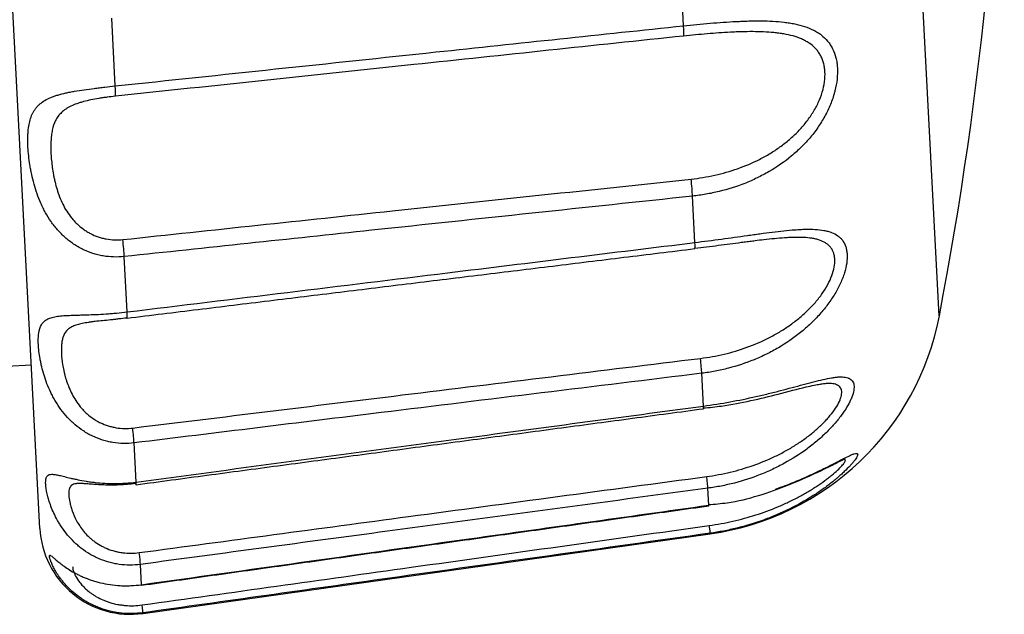
# Model space of a CAD drawing. Units: millimetres. Extents: x 1119 to 3417, y 422 to 3303.
# Drawn here: x 3123 to 3134, y 2298 to 2305 of the extents above; entities that cross this region are included whole.
import ezdxf

# ---------------------------------------------------------------- set-up
doc = ezdxf.new("R2010")
doc.units = ezdxf.units.MM

msp = doc.modelspace()

# ---------------------------------------------------------------- linework, layer by layer
for p, q in [((3123.226, 2298.957), (3122.032, 2321.743)), ((3133.151, 2301.304), (3132.148, 2320.446)), ((3130.329, 2304.507), (3130.296, 2305.133)), ((3124.058, 2303.842), (3124.019, 2304.591)), ((3130.454, 2302.114), (3130.427, 2302.625)), ((3124.189, 2301.347), (3124.157, 2301.958)), ((3124.187, 2301.28), (3124.188, 2301.279)), ((3122.862, 2300.749), (3123.131, 2300.763)), ((3130.549, 2300.308), (3130.53, 2300.67)), ((3124.288, 2299.469), (3124.265, 2299.901)), ((3130.606, 2299.214), (3130.596, 2299.401)), ((3130.606, 2299.207), (3130.606, 2299.214)), ((3124.364, 2298.019), (3130.623, 2298.899)), ((3130.622, 2298.904), (3130.623, 2298.899)), ((3124.347, 2298.336), (3124.335, 2298.56)), ((3124.347, 2298.33), (3124.347, 2298.336)), ((3124.363, 2298.026), (3124.364, 2298.019))]:
    msp.add_line(p, q)
for centre, radius, start, end in [((3093.868, 2308.843), 40, 349.1367, 0), ((3130.205, 2301.869), 3, 278, 349.1367), ((3124.224, 2299.009), 1, 183, 278)]:
    msp.add_arc(centre, radius, start, end)
for centre, major_axis, ratio, start_param, end_param in [((3130.3, 2304.637), (0.026, -0.249), 0.069727, 0.187974, 1.014416), ((3124.03, 2303.973), (-0.026, 0.249), 0.069679, 3.327512, 4.151685), ((3130.397, 2302.795), (-0.026, 0.249), 0.069187, 3.956055, 4.782497), ((3124.126, 2302.127), (0.026, -0.249), 0.069184, 0.818788, 1.642961), ((3130.423, 2302.294), (0.03, -0.248), 0.053648, 6.282439, 7.035794), ((3124.158, 2301.528), (-0.03, 0.248), 0.053599, 3.141127, 3.889878), ((3130.497, 2300.88), (-0.03, 0.248), 0.052944, 3.694267, 4.52071), ((3130.515, 2300.526), (0.033, -0.248), 0.033913, 0.000216, 0.491299), ((3124.232, 2300.111), (0.03, -0.248), 0.052955, 0.557, 1.381173), ((3124.254, 2299.687), (-0.033, 0.248), 0.033867, 2.804396, 3.142098), ((3124.254, 2299.687), (-0.033, 0.248), 0.033867, 3.142041, 3.628569), ((3130.562, 2299.638), (-0.033, 0.248), 0.033093, 3.432975, 4.259418), ((3130.588, 2299.151), (-0.035, 0.248), 0.010987, 3.172042, 3.998485), ((3124.301, 2298.797), (0.033, -0.248), 0.033116, 0.295707, 1.11988), ((3124.328, 2298.274), (0.035, -0.248), 0.01102, 0.034773, 0.858946)]:
    msp.add_ellipse(centre, major_axis=major_axis, ratio=ratio, start_param=start_param, end_param=end_param)
for points, knots in [([(3130.329, 2304.507), (3130.428, 2304.517), (3130.526, 2304.527), (3130.72, 2304.543), (3130.815, 2304.549), (3130.933, 2304.555), (3130.956, 2304.556), (3131.003, 2304.558), (3131.026, 2304.559), (3131.095, 2304.561), (3131.14, 2304.561), (3131.273, 2304.56), (3131.357, 2304.556), (3131.458, 2304.544), (3131.478, 2304.541), (3131.518, 2304.535), (3131.537, 2304.531), (3131.594, 2304.52), (3131.63, 2304.51), (3131.698, 2304.488), (3131.731, 2304.474), (3131.777, 2304.451), (3131.792, 2304.443), (3131.821, 2304.425), (3131.835, 2304.415), (3131.874, 2304.385), (3131.898, 2304.362), (3131.929, 2304.324), (3131.939, 2304.311), (3131.953, 2304.29), (3131.957, 2304.282), (3131.966, 2304.268), (3131.97, 2304.26), (3131.989, 2304.222), (3132.001, 2304.189), (3132.014, 2304.136), (3132.018, 2304.118), (3132.023, 2304.08), (3132.025, 2304.061), (3132.028, 2304.001), (3132.027, 2303.96), (3132.018, 2303.875), (3132.01, 2303.832), (3131.996, 2303.777), (3131.993, 2303.765), (3131.987, 2303.743), (3131.976, 2303.71), (3131.965, 2303.677), (3131.939, 2303.611), (3131.919, 2303.567), (3131.884, 2303.503), (3131.872, 2303.481), (3131.847, 2303.439), (3131.833, 2303.418), (3131.792, 2303.356), (3131.762, 2303.317), (3131.714, 2303.259), (3131.698, 2303.24), (3131.664, 2303.203), (3131.646, 2303.185), (3131.593, 2303.132), (3131.556, 2303.099), (3131.441, 2303.004), (3131.36, 2302.947), (3131.251, 2302.884), (3131.229, 2302.872), (3131.185, 2302.849), (3131.119, 2302.815), (3131.051, 2302.785), (3130.913, 2302.73), (3130.819, 2302.701), (3130.674, 2302.665), (3130.625, 2302.655), (3130.527, 2302.638), (3130.477, 2302.631), (3130.427, 2302.625)], [0, 0, 0, 0, 0.0625, 0.0625, 0.125, 0.125, 0.140625, 0.140625, 0.15625, 0.15625, 0.1875, 0.1875, 0.25, 0.25, 0.265625, 0.265625, 0.28125, 0.28125, 0.3125, 0.3125, 0.34375, 0.34375, 0.359375, 0.359375, 0.375, 0.375, 0.40625, 0.40625, 0.421875, 0.421875, 0.429688, 0.429688, 0.4375, 0.4375, 0.46875, 0.46875, 0.484375, 0.484375, 0.5, 0.5, 0.53125, 0.53125, 0.5625, 0.5625, 0.570313, 0.570313, 0.578125, 0.59375, 0.59375, 0.625, 0.625, 0.640625, 0.640625, 0.65625, 0.65625, 0.6875, 0.6875, 0.703125, 0.703125, 0.71875, 0.71875, 0.75, 0.75, 0.8125, 0.8125, 0.828125, 0.828125, 0.84375, 0.875, 0.875, 0.9375, 0.9375, 0.96875, 0.96875, 1, 1, 1, 1]), ([(3124.058, 2303.842), (3125.238, 2303.967), (3126.417, 2304.092), (3128.507, 2304.314), (3129.418, 2304.41), (3130.329, 2304.507)], [0, 0, 0, 0, 0.564302, 0.564302, 1, 1, 1, 1]), ([(3130.329, 2304.393), (3129.337, 2304.288), (3128.345, 2304.183), (3126.255, 2303.961), (3125.157, 2303.845), (3124.059, 2303.729)], [0, 0, 0, 0, 0.474626, 0.474626, 1, 1, 1, 1]), ([(3130.412, 2302.814), (3130.456, 2302.819), (3130.499, 2302.825), (3130.587, 2302.839), (3130.63, 2302.847), (3130.759, 2302.876), (3130.843, 2302.9), (3131.008, 2302.958), (3131.088, 2302.992), (3131.187, 2303.042), (3131.206, 2303.053), (3131.245, 2303.074), (3131.264, 2303.085), (3131.32, 2303.119), (3131.357, 2303.143), (3131.428, 2303.195), (3131.463, 2303.222), (3131.513, 2303.265), (3131.53, 2303.279), (3131.562, 2303.31), (3131.578, 2303.325), (3131.624, 2303.373), (3131.653, 2303.406), (3131.693, 2303.457), (3131.706, 2303.475), (3131.731, 2303.51), (3131.743, 2303.528), (3131.778, 2303.584), (3131.798, 2303.621), (3131.833, 2303.697), (3131.848, 2303.735), (3131.871, 2303.813), (3131.879, 2303.851), (3131.889, 2303.925), (3131.891, 2303.962), (3131.889, 2304.006), (3131.888, 2304.015), (3131.886, 2304.032), (3131.883, 2304.057), (3131.874, 2304.097), (3131.864, 2304.128), (3131.852, 2304.157), (3131.845, 2304.171), (3131.83, 2304.198), (3131.821, 2304.211), (3131.803, 2304.235), (3131.793, 2304.247), (3131.762, 2304.279), (3131.739, 2304.299), (3131.701, 2304.324), (3131.687, 2304.332), (3131.659, 2304.347), (3131.645, 2304.354), (3131.6, 2304.374), (3131.569, 2304.385), (3131.504, 2304.403), (3131.47, 2304.41), (3131.417, 2304.42), (3131.399, 2304.422), (3131.362, 2304.427), (3131.344, 2304.429), (3131.25, 2304.439), (3131.173, 2304.441), (3131.052, 2304.442), (3131.012, 2304.441), (3130.949, 2304.439), (3130.929, 2304.439), (3130.887, 2304.437), (3130.866, 2304.436), (3130.761, 2304.431), (3130.676, 2304.425), (3130.504, 2304.41), (3130.417, 2304.402), (3130.329, 2304.393)], [0, 0, 0, 0, 0.03125, 0.03125, 0.0625, 0.0625, 0.125, 0.125, 0.1875, 0.1875, 0.203125, 0.203125, 0.21875, 0.21875, 0.25, 0.25, 0.28125, 0.28125, 0.296875, 0.296875, 0.3125, 0.3125, 0.34375, 0.34375, 0.359375, 0.359375, 0.375, 0.375, 0.40625, 0.40625, 0.4375, 0.4375, 0.46875, 0.46875, 0.5, 0.5, 0.507812, 0.507812, 0.515625, 0.53125, 0.546875, 0.546875, 0.5625, 0.5625, 0.578125, 0.578125, 0.59375, 0.59375, 0.625, 0.625, 0.640625, 0.640625, 0.65625, 0.65625, 0.6875, 0.6875, 0.71875, 0.71875, 0.734375, 0.734375, 0.75, 0.75, 0.8125, 0.8125, 0.84375, 0.84375, 0.859375, 0.859375, 0.875, 0.875, 0.9375, 0.9375, 1, 1, 1, 1]), ([(3124.157, 2301.958), (3124.118, 2301.954), (3124.079, 2301.953), (3124.001, 2301.955), (3123.962, 2301.959), (3123.904, 2301.969), (3123.885, 2301.974), (3123.847, 2301.983), (3123.828, 2301.988), (3123.772, 2302.007), (3123.736, 2302.021), (3123.683, 2302.047), (3123.665, 2302.056), (3123.631, 2302.076), (3123.615, 2302.086), (3123.566, 2302.119), (3123.535, 2302.143), (3123.491, 2302.182), (3123.477, 2302.195), (3123.449, 2302.223), (3123.408, 2302.266), (3123.372, 2302.312), (3123.328, 2302.376), (3123.308, 2302.409), (3123.279, 2302.46), (3123.27, 2302.477), (3123.253, 2302.512), (3123.245, 2302.53), (3123.206, 2302.617), (3123.181, 2302.688), (3123.152, 2302.795), (3123.143, 2302.83), (3123.132, 2302.884), (3123.128, 2302.901), (3123.122, 2302.936), (3123.119, 2302.953), (3123.105, 2303.039), (3123.098, 2303.104), (3123.094, 2303.181), (3123.094, 2303.197), (3123.093, 2303.227), (3123.093, 2303.241), (3123.093, 2303.271), (3123.093, 2303.285), (3123.095, 2303.313), (3123.095, 2303.326), (3123.101, 2303.393), (3123.11, 2303.44), (3123.13, 2303.505), (3123.138, 2303.525), (3123.153, 2303.553), (3123.158, 2303.562), (3123.17, 2303.58), (3123.182, 2303.597), (3123.195, 2303.613), (3123.21, 2303.629), (3123.218, 2303.636), (3123.243, 2303.657), (3123.261, 2303.67), (3123.301, 2303.694), (3123.323, 2303.705), (3123.359, 2303.72), (3123.371, 2303.724), (3123.397, 2303.734), (3123.41, 2303.738), (3123.452, 2303.75), (3123.481, 2303.758), (3123.527, 2303.768), (3123.543, 2303.772), (3123.576, 2303.778), (3123.592, 2303.781), (3123.644, 2303.79), (3123.679, 2303.796), (3123.751, 2303.806), (3123.788, 2303.811), (3123.845, 2303.818), (3123.864, 2303.821), (3123.903, 2303.825), (3123.922, 2303.827), (3123.98, 2303.834), (3124.019, 2303.838), (3124.058, 2303.842)], [0, 0, 0, 0, 0.03125, 0.03125, 0.0625, 0.0625, 0.078125, 0.078125, 0.09375, 0.09375, 0.125, 0.125, 0.140625, 0.140625, 0.15625, 0.15625, 0.1875, 0.1875, 0.203125, 0.203125, 0.21875, 0.25, 0.25, 0.28125, 0.28125, 0.296875, 0.296875, 0.3125, 0.3125, 0.375, 0.375, 0.40625, 0.40625, 0.421875, 0.421875, 0.4375, 0.4375, 0.5, 0.5, 0.515625, 0.515625, 0.53125, 0.53125, 0.546875, 0.546875, 0.5625, 0.5625, 0.625, 0.625, 0.65625, 0.65625, 0.671875, 0.671875, 0.6875, 0.703125, 0.703125, 0.71875, 0.71875, 0.75, 0.75, 0.78125, 0.78125, 0.796875, 0.796875, 0.8125, 0.8125, 0.84375, 0.84375, 0.859375, 0.859375, 0.875, 0.875, 0.90625, 0.90625, 0.9375, 0.9375, 0.953125, 0.953125, 0.96875, 0.96875, 1, 1, 1, 1]), ([(3124.059, 2303.729), (3124.028, 2303.726), (3123.998, 2303.722), (3123.952, 2303.716), (3123.937, 2303.714), (3123.907, 2303.709), (3123.892, 2303.707), (3123.847, 2303.7), (3123.818, 2303.694), (3123.762, 2303.683), (3123.735, 2303.676), (3123.696, 2303.666), (3123.683, 2303.662), (3123.658, 2303.654), (3123.622, 2303.642), (3123.589, 2303.629), (3123.558, 2303.614), (3123.548, 2303.609), (3123.529, 2303.598), (3123.502, 2303.581), (3123.479, 2303.563), (3123.452, 2303.536), (3123.439, 2303.522), (3123.417, 2303.493), (3123.408, 2303.477), (3123.383, 2303.428), (3123.371, 2303.393), (3123.359, 2303.335), (3123.356, 2303.315), (3123.351, 2303.273), (3123.349, 2303.252), (3123.347, 2303.208), (3123.346, 2303.185), (3123.347, 2303.139), (3123.347, 2303.115), (3123.351, 2303.043), (3123.356, 2302.994), (3123.367, 2302.916), (3123.371, 2302.89), (3123.378, 2302.849), (3123.381, 2302.836), (3123.387, 2302.809), (3123.39, 2302.795), (3123.406, 2302.728), (3123.422, 2302.673), (3123.454, 2302.592), (3123.466, 2302.565), (3123.492, 2302.511), (3123.506, 2302.485), (3123.538, 2302.435), (3123.556, 2302.41), (3123.584, 2302.375), (3123.594, 2302.363), (3123.614, 2302.341), (3123.625, 2302.33), (3123.658, 2302.298), (3123.682, 2302.278), (3123.719, 2302.252), (3123.732, 2302.243), (3123.758, 2302.227), (3123.771, 2302.219), (3123.812, 2302.198), (3123.841, 2302.186), (3123.884, 2302.172), (3123.899, 2302.167), (3123.928, 2302.159), (3123.943, 2302.156), (3123.989, 2302.148), (3124.05, 2302.141), (3124.111, 2302.143), (3124.142, 2302.146)], [0, 0, 0, 0, 0.03125, 0.03125, 0.046875, 0.046875, 0.0625, 0.0625, 0.09375, 0.09375, 0.125, 0.125, 0.140625, 0.140625, 0.15625, 0.1875, 0.1875, 0.203125, 0.203125, 0.21875, 0.25, 0.25, 0.28125, 0.28125, 0.3125, 0.3125, 0.375, 0.375, 0.40625, 0.40625, 0.4375, 0.4375, 0.46875, 0.46875, 0.5, 0.5, 0.5625, 0.5625, 0.59375, 0.59375, 0.609375, 0.609375, 0.625, 0.625, 0.6875, 0.6875, 0.71875, 0.71875, 0.75, 0.75, 0.78125, 0.78125, 0.796875, 0.796875, 0.8125, 0.8125, 0.84375, 0.84375, 0.859375, 0.859375, 0.875, 0.875, 0.90625, 0.90625, 0.921875, 0.921875, 0.9375, 0.9375, 0.96875, 1, 1, 1, 1]), ([(3124.142, 2302.146), (3125.134, 2302.252), (3126.126, 2302.358), (3128.216, 2302.58), (3129.314, 2302.697), (3130.412, 2302.814)], [0, 0, 0, 0, 0.474626, 0.474626, 1, 1, 1, 1]), ([(3130.427, 2302.625), (3129.247, 2302.5), (3128.067, 2302.374), (3125.976, 2302.152), (3125.067, 2302.055), (3124.157, 2301.958)], [0, 0, 0, 0, 0.564754, 0.564754, 1, 1, 1, 1]), ([(3130.454, 2302.114), (3130.553, 2302.126), (3130.651, 2302.139), (3130.844, 2302.165), (3130.939, 2302.178), (3131.056, 2302.194), (3131.08, 2302.198), (3131.126, 2302.204), (3131.149, 2302.207), (3131.218, 2302.217), (3131.263, 2302.223), (3131.394, 2302.239), (3131.478, 2302.249), (3131.578, 2302.256), (3131.598, 2302.257), (3131.637, 2302.259), (3131.656, 2302.26), (3131.712, 2302.261), (3131.747, 2302.261), (3131.815, 2302.257), (3131.847, 2302.253), (3131.893, 2302.245), (3131.908, 2302.241), (3131.936, 2302.234), (3131.949, 2302.229), (3131.988, 2302.215), (3132.011, 2302.202), (3132.042, 2302.18), (3132.051, 2302.172), (3132.064, 2302.159), (3132.069, 2302.154), (3132.077, 2302.145), (3132.081, 2302.14), (3132.099, 2302.115), (3132.111, 2302.092), (3132.123, 2302.054), (3132.126, 2302.041), (3132.131, 2302.013), (3132.133, 2301.998), (3132.136, 2301.953), (3132.134, 2301.92), (3132.124, 2301.852), (3132.116, 2301.816), (3132.101, 2301.769), (3132.098, 2301.76), (3132.092, 2301.741), (3132.081, 2301.713), (3132.069, 2301.684), (3132.043, 2301.626), (3132.022, 2301.588), (3131.988, 2301.529), (3131.975, 2301.51), (3131.95, 2301.471), (3131.936, 2301.452), (3131.894, 2301.396), (3131.864, 2301.359), (3131.816, 2301.305), (3131.8, 2301.287), (3131.766, 2301.252), (3131.748, 2301.234), (3131.695, 2301.184), (3131.658, 2301.151), (3131.543, 2301.059), (3131.461, 2301.002), (3131.353, 2300.939), (3131.331, 2300.927), (3131.287, 2300.903), (3131.221, 2300.869), (3131.153, 2300.839), (3131.015, 2300.783), (3130.921, 2300.751), (3130.776, 2300.714), (3130.727, 2300.703), (3130.629, 2300.684), (3130.579, 2300.676), (3130.53, 2300.67)], [0, 0, 0, 0, 0.0625, 0.0625, 0.125, 0.125, 0.140625, 0.140625, 0.15625, 0.15625, 0.1875, 0.1875, 0.25, 0.25, 0.265625, 0.265625, 0.28125, 0.28125, 0.3125, 0.3125, 0.34375, 0.34375, 0.359375, 0.359375, 0.375, 0.375, 0.40625, 0.40625, 0.421875, 0.421875, 0.429687, 0.429687, 0.4375, 0.4375, 0.46875, 0.46875, 0.484375, 0.484375, 0.5, 0.5, 0.53125, 0.53125, 0.5625, 0.5625, 0.570312, 0.570312, 0.578125, 0.59375, 0.59375, 0.625, 0.625, 0.640625, 0.640625, 0.65625, 0.65625, 0.6875, 0.6875, 0.703125, 0.703125, 0.71875, 0.71875, 0.75, 0.75, 0.8125, 0.8125, 0.828125, 0.828125, 0.84375, 0.875, 0.875, 0.9375, 0.9375, 0.96875, 0.96875, 1, 1, 1, 1]), ([(3130.516, 2300.835), (3130.559, 2300.84), (3130.603, 2300.847), (3130.69, 2300.862), (3130.733, 2300.871), (3130.862, 2300.902), (3130.946, 2300.927), (3131.111, 2300.987), (3131.192, 2301.022), (3131.29, 2301.072), (3131.31, 2301.082), (3131.348, 2301.104), (3131.367, 2301.114), (3131.424, 2301.148), (3131.46, 2301.172), (3131.532, 2301.222), (3131.566, 2301.248), (3131.617, 2301.289), (3131.633, 2301.303), (3131.666, 2301.332), (3131.681, 2301.347), (3131.728, 2301.391), (3131.757, 2301.422), (3131.797, 2301.469), (3131.81, 2301.485), (3131.836, 2301.518), (3131.848, 2301.534), (3131.882, 2301.584), (3131.903, 2301.617), (3131.938, 2301.683), (3131.953, 2301.716), (3131.977, 2301.782), (3131.986, 2301.813), (3131.997, 2301.873), (3131.999, 2301.902), (3131.997, 2301.936), (3131.996, 2301.942), (3131.995, 2301.955), (3131.992, 2301.974), (3131.984, 2302.004), (3131.974, 2302.025), (3131.962, 2302.045), (3131.956, 2302.055), (3131.941, 2302.072), (3131.933, 2302.081), (3131.915, 2302.096), (3131.906, 2302.103), (3131.875, 2302.122), (3131.852, 2302.132), (3131.815, 2302.145), (3131.802, 2302.148), (3131.774, 2302.155), (3131.76, 2302.158), (3131.716, 2302.165), (3131.686, 2302.167), (3131.621, 2302.171), (3131.587, 2302.171), (3131.535, 2302.17), (3131.517, 2302.169), (3131.481, 2302.168), (3131.462, 2302.166), (3131.37, 2302.16), (3131.293, 2302.152), (3131.182, 2302.14), (3131.151, 2302.136), (3131.119, 2302.132)], [0, 0, 0, 0, 0.037353, 0.037353, 0.074706, 0.074706, 0.149413, 0.149413, 0.224119, 0.224119, 0.242795, 0.242795, 0.261472, 0.261472, 0.298825, 0.298825, 0.336178, 0.336178, 0.354855, 0.354855, 0.373532, 0.373532, 0.410885, 0.410885, 0.429561, 0.429561, 0.448238, 0.448238, 0.485591, 0.485591, 0.522944, 0.522944, 0.560297, 0.560297, 0.59765, 0.59765, 0.606989, 0.606989, 0.616327, 0.635004, 0.65368, 0.65368, 0.672357, 0.672357, 0.691033, 0.691033, 0.70971, 0.70971, 0.747063, 0.747063, 0.76574, 0.76574, 0.784416, 0.784416, 0.821769, 0.821769, 0.859122, 0.859122, 0.877799, 0.877799, 0.896476, 0.896476, 0.971182, 0.971182, 1, 1, 1, 1]), ([(3124.189, 2301.347), (3125.368, 2301.491), (3126.546, 2301.635), (3128.634, 2301.891), (3129.544, 2302.002), (3130.454, 2302.114)], [0, 0, 0, 0, 0.564302, 0.564302, 1, 1, 1, 1]), ([(3131.119, 2302.132), (3131.11, 2302.131), (3131.101, 2302.13), (3131.071, 2302.126), (3131.05, 2302.123), (3131.008, 2302.118), (3130.987, 2302.115), (3130.883, 2302.101), (3130.798, 2302.09), (3130.626, 2302.068), (3130.54, 2302.057), (3130.452, 2302.046)], [0, 0, 0, 0, 0.043702, 0.043702, 0.139332, 0.139332, 0.234962, 0.234962, 0.617481, 0.617481, 1, 1, 1, 1]), ([(3124.265, 2299.901), (3124.226, 2299.896), (3124.187, 2299.894), (3124.109, 2299.896), (3124.07, 2299.9), (3124.012, 2299.909), (3123.993, 2299.913), (3123.955, 2299.922), (3123.936, 2299.927), (3123.88, 2299.945), (3123.844, 2299.959), (3123.791, 2299.984), (3123.774, 2299.993), (3123.739, 2300.013), (3123.69, 2300.043), (3123.643, 2300.078), (3123.599, 2300.115), (3123.585, 2300.128), (3123.557, 2300.155), (3123.517, 2300.196), (3123.481, 2300.24), (3123.437, 2300.3), (3123.416, 2300.331), (3123.388, 2300.379), (3123.379, 2300.395), (3123.362, 2300.427), (3123.354, 2300.443), (3123.315, 2300.523), (3123.291, 2300.587), (3123.262, 2300.681), (3123.254, 2300.712), (3123.243, 2300.757), (3123.24, 2300.772), (3123.234, 2300.802), (3123.231, 2300.816), (3123.218, 2300.887), (3123.212, 2300.939), (3123.209, 2300.999), (3123.208, 2301.01), (3123.208, 2301.033), (3123.208, 2301.044), (3123.209, 2301.065), (3123.209, 2301.075), (3123.211, 2301.095), (3123.212, 2301.104), (3123.219, 2301.15), (3123.228, 2301.18), (3123.25, 2301.218), (3123.259, 2301.229), (3123.274, 2301.244), (3123.279, 2301.248), (3123.291, 2301.257), (3123.304, 2301.265), (3123.318, 2301.272), (3123.333, 2301.278), (3123.341, 2301.281), (3123.367, 2301.289), (3123.385, 2301.293), (3123.426, 2301.3), (3123.449, 2301.303), (3123.485, 2301.306), (3123.498, 2301.307), (3123.524, 2301.308), (3123.538, 2301.309), (3123.579, 2301.311), (3123.609, 2301.312), (3123.656, 2301.313), (3123.672, 2301.314), (3123.705, 2301.314), (3123.722, 2301.315), (3123.773, 2301.317), (3123.808, 2301.318), (3123.881, 2301.321), (3123.918, 2301.323), (3123.975, 2301.327), (3123.995, 2301.328), (3124.033, 2301.331), (3124.053, 2301.333), (3124.111, 2301.338), (3124.15, 2301.342), (3124.189, 2301.347)], [0, 0, 0, 0, 0.03125, 0.03125, 0.0625, 0.0625, 0.078125, 0.078125, 0.09375, 0.09375, 0.125, 0.125, 0.140625, 0.140625, 0.15625, 0.1875, 0.1875, 0.203125, 0.203125, 0.21875, 0.25, 0.25, 0.28125, 0.28125, 0.296875, 0.296875, 0.3125, 0.3125, 0.375, 0.375, 0.40625, 0.40625, 0.421875, 0.421875, 0.4375, 0.4375, 0.5, 0.5, 0.515625, 0.515625, 0.53125, 0.53125, 0.546875, 0.546875, 0.5625, 0.5625, 0.625, 0.625, 0.65625, 0.65625, 0.671875, 0.671875, 0.6875, 0.703125, 0.703125, 0.71875, 0.71875, 0.75, 0.75, 0.78125, 0.78125, 0.796875, 0.796875, 0.8125, 0.8125, 0.84375, 0.84375, 0.859375, 0.859375, 0.875, 0.875, 0.90625, 0.90625, 0.9375, 0.9375, 0.953125, 0.953125, 0.96875, 0.96875, 1, 1, 1, 1]), ([(3123.822, 2301.24), (3123.814, 2301.239), (3123.805, 2301.238), (3123.785, 2301.235), (3123.748, 2301.23), (3123.715, 2301.224), (3123.684, 2301.218), (3123.674, 2301.216), (3123.655, 2301.211), (3123.627, 2301.203), (3123.603, 2301.194), (3123.575, 2301.181), (3123.562, 2301.174), (3123.539, 2301.158), (3123.53, 2301.149), (3123.504, 2301.121), (3123.492, 2301.099), (3123.478, 2301.061), (3123.475, 2301.047), (3123.469, 2301.019), (3123.467, 2301.004), (3123.464, 2300.972), (3123.463, 2300.956), (3123.463, 2300.921), (3123.463, 2300.904), (3123.466, 2300.848), (3123.47, 2300.809), (3123.48, 2300.746), (3123.484, 2300.725), (3123.491, 2300.691), (3123.494, 2300.68), (3123.499, 2300.657), (3123.502, 2300.646), (3123.518, 2300.589), (3123.534, 2300.542), (3123.565, 2300.47), (3123.577, 2300.446), (3123.603, 2300.398), (3123.617, 2300.375), (3123.649, 2300.329), (3123.666, 2300.306), (3123.694, 2300.274), (3123.704, 2300.263), (3123.724, 2300.243), (3123.735, 2300.233), (3123.768, 2300.203), (3123.791, 2300.185), (3123.829, 2300.16), (3123.841, 2300.152), (3123.867, 2300.137), (3123.881, 2300.13), (3123.922, 2300.111), (3123.95, 2300.099), (3123.993, 2300.086), (3124.008, 2300.082), (3124.038, 2300.075), (3124.053, 2300.072), (3124.098, 2300.064), (3124.159, 2300.059), (3124.22, 2300.062), (3124.251, 2300.066)], [0, 0, 0, 0, 0.011485, 0.011485, 0.029458, 0.065404, 0.065404, 0.083377, 0.083377, 0.10135, 0.137296, 0.137296, 0.173242, 0.173242, 0.209188, 0.209188, 0.28108, 0.28108, 0.317026, 0.317026, 0.352972, 0.352972, 0.388918, 0.388918, 0.424864, 0.424864, 0.496756, 0.496756, 0.532702, 0.532702, 0.550675, 0.550675, 0.568648, 0.568648, 0.64054, 0.64054, 0.676486, 0.676486, 0.712432, 0.712432, 0.748378, 0.748378, 0.766351, 0.766351, 0.784324, 0.784324, 0.82027, 0.82027, 0.838243, 0.838243, 0.856216, 0.856216, 0.892162, 0.892162, 0.910135, 0.910135, 0.928108, 0.928108, 0.964054, 1, 1, 1, 1]), ([(3124.187, 2301.28), (3124.156, 2301.276), (3124.126, 2301.273), (3124.08, 2301.268), (3124.065, 2301.266), (3124.035, 2301.263), (3124.02, 2301.261), (3123.975, 2301.256), (3123.946, 2301.253), (3123.89, 2301.248), (3123.863, 2301.245), (3123.831, 2301.241), (3123.827, 2301.24), (3123.822, 2301.24)], [0, 0, 0, 0, 0.239206, 0.239206, 0.358809, 0.358809, 0.478412, 0.478412, 0.717617, 0.717617, 0.956823, 0.956823, 1, 1, 1, 1]), ([(3124.251, 2300.066), (3125.242, 2300.187), (3126.233, 2300.309), (3128.321, 2300.565), (3129.418, 2300.7), (3130.516, 2300.835)], [0, 0, 0, 0, 0.474626, 0.474626, 1, 1, 1, 1]), ([(3130.53, 2300.67), (3129.35, 2300.525), (3128.171, 2300.381), (3126.083, 2300.124), (3125.174, 2300.013), (3124.265, 2299.901)], [0, 0, 0, 0, 0.564754, 0.564754, 1, 1, 1, 1]), ([(3130.547, 2300.287), (3130.615, 2300.293), (3130.901, 2300.322), (3131.307, 2300.424), (3131.652, 2300.513), (3131.807, 2300.547), (3131.838, 2300.549), (3131.841, 2300.549)], [0, 0, 0, 0, 0.133111, 0.569849, 0.823598, 0.983963, 1, 1, 1, 1]), ([(3130.549, 2300.308), (3130.648, 2300.322), (3130.746, 2300.337), (3130.938, 2300.372), (3131.033, 2300.392), (3131.15, 2300.418), (3131.173, 2300.423), (3131.219, 2300.434), (3131.242, 2300.44), (3131.31, 2300.456), (3131.355, 2300.468), (3131.485, 2300.501), (3131.569, 2300.524), (3131.668, 2300.551), (3131.687, 2300.556), (3131.726, 2300.566), (3131.745, 2300.571), (3131.8, 2300.585), (3131.835, 2300.594), (3131.902, 2300.609), (3131.933, 2300.615), (3131.978, 2300.622), (3131.992, 2300.624), (3132.02, 2300.628), (3132.033, 2300.629), (3132.071, 2300.631), (3132.093, 2300.63), (3132.123, 2300.625), (3132.132, 2300.623), (3132.145, 2300.619), (3132.149, 2300.617), (3132.157, 2300.614), (3132.161, 2300.612), (3132.178, 2300.601), (3132.189, 2300.591), (3132.201, 2300.57), (3132.204, 2300.563), (3132.208, 2300.546), (3132.21, 2300.538), (3132.211, 2300.509), (3132.209, 2300.487), (3132.198, 2300.44), (3132.189, 2300.414), (3132.174, 2300.379), (3132.171, 2300.372), (3132.164, 2300.358), (3132.153, 2300.336), (3132.141, 2300.314), (3132.114, 2300.268), (3132.093, 2300.237), (3132.058, 2300.189), (3132.045, 2300.173), (3132.019, 2300.141), (3132.006, 2300.125), (3131.964, 2300.077), (3131.933, 2300.045), (3131.885, 2299.998), (3131.868, 2299.982), (3131.834, 2299.951), (3131.816, 2299.935), (3131.763, 2299.89), (3131.726, 2299.861), (3131.61, 2299.776), (3131.528, 2299.724), (3131.42, 2299.665), (3131.398, 2299.653), (3131.354, 2299.631), (3131.332, 2299.62), (3131.265, 2299.589), (3131.219, 2299.569), (3131.082, 2299.515), (3130.988, 2299.484), (3130.843, 2299.446), (3130.794, 2299.435), (3130.695, 2299.416), (3130.646, 2299.408), (3130.596, 2299.401)], [0, 0, 0, 0, 0.0625, 0.0625, 0.125, 0.125, 0.140625, 0.140625, 0.15625, 0.15625, 0.1875, 0.1875, 0.25, 0.25, 0.265625, 0.265625, 0.28125, 0.28125, 0.3125, 0.3125, 0.34375, 0.34375, 0.359375, 0.359375, 0.375, 0.375, 0.40625, 0.40625, 0.421875, 0.421875, 0.429688, 0.429688, 0.4375, 0.4375, 0.46875, 0.46875, 0.484375, 0.484375, 0.5, 0.5, 0.53125, 0.53125, 0.5625, 0.5625, 0.570313, 0.570313, 0.578125, 0.59375, 0.59375, 0.625, 0.625, 0.640625, 0.640625, 0.65625, 0.65625, 0.6875, 0.6875, 0.703125, 0.703125, 0.71875, 0.71875, 0.75, 0.75, 0.8125, 0.8125, 0.828125, 0.828125, 0.84375, 0.84375, 0.875, 0.875, 0.9375, 0.9375, 0.96875, 0.96875, 1, 1, 1, 1]), ([(3130.584, 2299.53), (3130.628, 2299.536), (3130.671, 2299.543), (3130.758, 2299.559), (3130.802, 2299.569), (3130.93, 2299.599), (3131.014, 2299.624), (3131.179, 2299.682), (3131.26, 2299.715), (3131.359, 2299.763), (3131.378, 2299.772), (3131.417, 2299.792), (3131.436, 2299.803), (3131.493, 2299.834), (3131.529, 2299.856), (3131.601, 2299.901), (3131.636, 2299.925), (3131.686, 2299.961), (3131.703, 2299.974), (3131.735, 2299.999), (3131.751, 2300.012), (3131.798, 2300.051), (3131.827, 2300.078), (3131.868, 2300.118), (3131.881, 2300.131), (3131.907, 2300.158), (3131.919, 2300.172), (3131.954, 2300.213), (3131.975, 2300.24), (3132.011, 2300.292), (3132.027, 2300.317), (3132.052, 2300.366), (3132.061, 2300.389), (3132.072, 2300.431), (3132.075, 2300.45), (3132.074, 2300.471), (3132.073, 2300.475), (3132.072, 2300.483), (3132.069, 2300.494), (3132.062, 2300.511), (3132.053, 2300.522), (3132.042, 2300.531), (3132.035, 2300.536), (3132.021, 2300.543), (3132.013, 2300.546), (3131.996, 2300.551), (3131.987, 2300.553), (3131.957, 2300.557), (3131.935, 2300.557), (3131.898, 2300.556), (3131.885, 2300.555), (3131.863, 2300.552), (3131.854, 2300.551), (3131.845, 2300.55)], [0, 0, 0, 0, 0.048026, 0.048026, 0.096052, 0.096052, 0.192104, 0.192104, 0.288157, 0.288157, 0.31217, 0.31217, 0.336183, 0.336183, 0.384209, 0.384209, 0.432235, 0.432235, 0.456248, 0.456248, 0.480261, 0.480261, 0.528287, 0.528287, 0.5523, 0.5523, 0.576313, 0.576313, 0.62434, 0.62434, 0.672366, 0.672366, 0.720392, 0.720392, 0.768418, 0.768418, 0.780425, 0.780425, 0.792431, 0.816444, 0.840457, 0.840457, 0.86447, 0.86447, 0.888483, 0.888483, 0.912496, 0.912496, 0.960522, 0.960522, 0.984536, 0.984536, 1, 1, 1, 1]), ([(3124.288, 2299.469), (3125.465, 2299.627), (3126.643, 2299.785), (3128.73, 2300.065), (3129.639, 2300.186), (3130.549, 2300.308)], [0, 0, 0, 0, 0.564302, 0.564302, 1, 1, 1, 1]), ([(3131.344, 2299.392), (3131.381, 2299.405), (3131.417, 2299.418), (3131.54, 2299.464), (3131.622, 2299.499), (3131.72, 2299.543), (3131.74, 2299.552), (3131.778, 2299.57), (3131.797, 2299.579), (3131.851, 2299.605), (3131.886, 2299.622), (3131.952, 2299.656), (3131.983, 2299.672), (3132.027, 2299.694), (3132.041, 2299.702), (3132.068, 2299.716), (3132.081, 2299.722), (3132.117, 2299.741), (3132.139, 2299.751), (3132.168, 2299.765), (3132.177, 2299.769), (3132.189, 2299.774), (3132.193, 2299.775), (3132.201, 2299.778), (3132.204, 2299.779), (3132.221, 2299.785), (3132.231, 2299.786), (3132.242, 2299.785), (3132.245, 2299.784), (3132.248, 2299.78), (3132.25, 2299.778), (3132.25, 2299.768), (3132.247, 2299.759), (3132.235, 2299.735), (3132.226, 2299.721), (3132.21, 2299.7), (3132.206, 2299.696), (3132.199, 2299.687), (3132.188, 2299.674), (3132.175, 2299.659), (3132.147, 2299.629), (3132.126, 2299.607), (3132.09, 2299.573), (3132.077, 2299.561), (3132.051, 2299.537), (3132.037, 2299.525), (3131.994, 2299.489), (3131.964, 2299.464), (3131.915, 2299.427), (3131.898, 2299.414), (3131.863, 2299.389), (3131.846, 2299.377), (3131.792, 2299.34), (3131.754, 2299.316), (3131.638, 2299.245), (3131.556, 2299.2), (3131.447, 2299.148), (3131.425, 2299.138), (3131.381, 2299.118), (3131.359, 2299.108), (3131.291, 2299.08), (3131.246, 2299.063), (3131.108, 2299.013), (3131.014, 2298.985), (3130.869, 2298.949), (3130.82, 2298.938), (3130.721, 2298.919), (3130.672, 2298.911), (3130.622, 2298.904)], [0, 0, 0, 0, 0.030809, 0.030809, 0.105362, 0.105362, 0.124001, 0.124001, 0.142639, 0.142639, 0.179915, 0.179915, 0.217192, 0.217192, 0.23583, 0.23583, 0.254469, 0.254469, 0.291745, 0.291745, 0.310383, 0.310383, 0.319703, 0.319703, 0.329022, 0.329022, 0.366298, 0.366298, 0.384937, 0.384937, 0.403575, 0.403575, 0.440851, 0.440851, 0.478128, 0.478128, 0.487447, 0.487447, 0.496766, 0.515405, 0.515405, 0.552681, 0.552681, 0.571319, 0.571319, 0.589958, 0.589958, 0.627234, 0.627234, 0.645873, 0.645873, 0.664511, 0.664511, 0.701787, 0.701787, 0.776341, 0.776341, 0.794979, 0.794979, 0.813617, 0.813617, 0.850894, 0.850894, 0.925447, 0.925447, 0.962723, 0.962723, 1, 1, 1, 1]), ([(3130.604, 2299.222), (3130.674, 2299.225), (3130.979, 2299.253), (3131.424, 2299.405), (3131.822, 2299.581), (3132.014, 2299.68), (3132.095, 2299.718), (3132.113, 2299.725), (3132.104, 2299.72), (3132.088, 2299.719), (3132.084, 2299.719)], [0, 0, 0, 0, 0.099968, 0.443936, 0.672064, 0.811901, 0.898474, 0.955855, 0.990598, 1, 1, 1, 1]), ([(3130.612, 2298.99), (3130.656, 2298.996), (3130.7, 2299.003), (3130.787, 2299.019), (3130.83, 2299.028), (3130.959, 2299.057), (3131.043, 2299.08), (3131.208, 2299.133), (3131.289, 2299.163), (3131.388, 2299.204), (3131.408, 2299.213), (3131.446, 2299.23), (3131.466, 2299.239), (3131.522, 2299.266), (3131.559, 2299.284), (3131.631, 2299.322), (3131.666, 2299.342), (3131.717, 2299.372), (3131.734, 2299.382), (3131.767, 2299.403), (3131.783, 2299.413), (3131.83, 2299.444), (3131.859, 2299.464), (3131.901, 2299.495), (3131.914, 2299.505), (3131.94, 2299.525), (3131.953, 2299.535), (3131.988, 2299.564), (3132.01, 2299.583), (3132.047, 2299.617), (3132.063, 2299.633), (3132.088, 2299.662), (3132.098, 2299.675), (3132.111, 2299.696), (3132.114, 2299.704), (3132.114, 2299.711), (3132.113, 2299.712), (3132.112, 2299.715), (3132.11, 2299.718), (3132.103, 2299.72), (3132.095, 2299.72), (3132.09, 2299.719)], [0, 0, 0, 0, 0.057241, 0.057241, 0.114482, 0.114482, 0.228964, 0.228964, 0.343446, 0.343446, 0.372067, 0.372067, 0.400687, 0.400687, 0.457928, 0.457928, 0.515169, 0.515169, 0.54379, 0.54379, 0.57241, 0.57241, 0.629651, 0.629651, 0.658272, 0.658272, 0.686892, 0.686892, 0.744133, 0.744133, 0.801374, 0.801374, 0.858616, 0.858616, 0.915857, 0.915857, 0.930167, 0.930167, 0.944477, 0.973098, 1, 1, 1, 1]), ([(3124.335, 2298.56), (3124.296, 2298.555), (3124.257, 2298.552), (3124.179, 2298.553), (3124.14, 2298.555), (3124.082, 2298.563), (3124.063, 2298.567), (3124.025, 2298.575), (3124.006, 2298.579), (3123.951, 2298.595), (3123.915, 2298.608), (3123.862, 2298.63), (3123.845, 2298.638), (3123.811, 2298.655), (3123.794, 2298.665), (3123.745, 2298.693), (3123.715, 2298.714), (3123.671, 2298.747), (3123.657, 2298.759), (3123.629, 2298.783), (3123.589, 2298.819), (3123.554, 2298.858), (3123.51, 2298.91), (3123.489, 2298.937), (3123.462, 2298.978), (3123.453, 2298.992), (3123.436, 2299.019), (3123.428, 2299.032), (3123.39, 2299.1), (3123.367, 2299.152), (3123.339, 2299.226), (3123.331, 2299.25), (3123.32, 2299.285), (3123.317, 2299.296), (3123.311, 2299.318), (3123.309, 2299.329), (3123.297, 2299.38), (3123.292, 2299.416), (3123.29, 2299.453), (3123.289, 2299.461), (3123.29, 2299.474), (3123.29, 2299.48), (3123.291, 2299.492), (3123.292, 2299.498), (3123.294, 2299.508), (3123.295, 2299.513), (3123.303, 2299.535), (3123.314, 2299.546), (3123.337, 2299.554), (3123.346, 2299.555), (3123.362, 2299.555), (3123.368, 2299.555), (3123.381, 2299.554), (3123.394, 2299.552), (3123.408, 2299.55), (3123.424, 2299.547), (3123.432, 2299.545), (3123.458, 2299.539), (3123.478, 2299.534), (3123.519, 2299.524), (3123.542, 2299.518), (3123.579, 2299.509), (3123.592, 2299.506), (3123.619, 2299.501), (3123.633, 2299.498), (3123.675, 2299.489), (3123.705, 2299.483), (3123.752, 2299.476), (3123.768, 2299.473), (3123.802, 2299.469), (3123.819, 2299.467), (3123.87, 2299.461), (3123.906, 2299.458), (3123.979, 2299.454), (3124.016, 2299.453), (3124.073, 2299.453), (3124.093, 2299.453), (3124.132, 2299.455), (3124.151, 2299.456), (3124.209, 2299.46), (3124.248, 2299.464), (3124.288, 2299.469)], [0, 0, 0, 0, 0.03125, 0.03125, 0.0625, 0.0625, 0.078125, 0.078125, 0.09375, 0.09375, 0.125, 0.125, 0.140625, 0.140625, 0.15625, 0.15625, 0.1875, 0.1875, 0.203125, 0.203125, 0.21875, 0.25, 0.25, 0.28125, 0.28125, 0.296875, 0.296875, 0.3125, 0.3125, 0.375, 0.375, 0.40625, 0.40625, 0.421875, 0.421875, 0.4375, 0.4375, 0.5, 0.5, 0.515625, 0.515625, 0.53125, 0.53125, 0.546875, 0.546875, 0.5625, 0.5625, 0.625, 0.625, 0.65625, 0.65625, 0.671875, 0.671875, 0.6875, 0.703125, 0.703125, 0.71875, 0.71875, 0.75, 0.75, 0.78125, 0.78125, 0.796875, 0.796875, 0.8125, 0.8125, 0.84375, 0.84375, 0.859375, 0.859375, 0.875, 0.875, 0.90625, 0.90625, 0.9375, 0.9375, 0.953125, 0.953125, 0.96875, 0.96875, 1, 1, 1, 1]), ([(3124.283, 2299.453), (3124.252, 2299.449), (3124.222, 2299.446), (3124.176, 2299.442), (3124.161, 2299.441), (3124.13, 2299.439), (3124.115, 2299.438), (3124.071, 2299.436), (3124.042, 2299.436), (3123.985, 2299.436), (3123.957, 2299.436), (3123.917, 2299.438), (3123.904, 2299.438), (3123.879, 2299.439), (3123.842, 2299.442), (3123.808, 2299.444), (3123.777, 2299.446), (3123.766, 2299.447), (3123.747, 2299.449), (3123.719, 2299.451), (3123.695, 2299.452), (3123.666, 2299.453), (3123.652, 2299.453), (3123.636, 2299.452), (3123.631, 2299.451), (3123.626, 2299.451)], [0, 0, 0, 0, 0.10596, 0.10596, 0.15894, 0.15894, 0.211921, 0.211921, 0.317881, 0.317881, 0.423841, 0.423841, 0.476821, 0.476821, 0.529802, 0.635762, 0.635762, 0.688742, 0.688742, 0.741722, 0.847682, 0.847682, 0.953643, 0.953643, 1, 1, 1, 1]), ([(3124.323, 2298.69), (3125.313, 2298.823), (3126.304, 2298.956), (3128.391, 2299.236), (3129.487, 2299.383), (3130.584, 2299.53)], [0, 0, 0, 0, 0.474626, 0.474626, 1, 1, 1, 1]), ([(3123.626, 2299.451), (3123.62, 2299.45), (3123.615, 2299.449), (3123.592, 2299.444), (3123.579, 2299.437), (3123.564, 2299.421), (3123.56, 2299.415), (3123.554, 2299.402), (3123.551, 2299.394), (3123.548, 2299.377), (3123.546, 2299.368), (3123.545, 2299.348), (3123.545, 2299.337), (3123.547, 2299.302), (3123.551, 2299.276), (3123.56, 2299.232), (3123.563, 2299.217), (3123.57, 2299.193), (3123.572, 2299.184), (3123.578, 2299.168), (3123.58, 2299.159), (3123.595, 2299.116), (3123.611, 2299.08), (3123.641, 2299.023), (3123.652, 2299.004), (3123.678, 2298.965), (3123.692, 2298.946), (3123.723, 2298.908), (3123.74, 2298.889), (3123.768, 2298.862), (3123.778, 2298.853), (3123.798, 2298.836), (3123.809, 2298.827), (3123.841, 2298.802), (3123.865, 2298.787), (3123.902, 2298.766), (3123.914, 2298.759), (3123.94, 2298.746), (3123.954, 2298.74), (3123.995, 2298.723), (3124.023, 2298.714), (3124.066, 2298.703), (3124.08, 2298.699), (3124.11, 2298.693), (3124.125, 2298.691), (3124.17, 2298.685), (3124.231, 2298.682), (3124.292, 2298.686), (3124.323, 2298.69)], [0, 0, 0, 0, 0.024931, 0.024931, 0.113574, 0.113574, 0.157895, 0.157895, 0.202217, 0.202217, 0.246538, 0.246538, 0.290859, 0.290859, 0.379502, 0.379502, 0.423823, 0.423823, 0.445984, 0.445984, 0.468144, 0.468144, 0.556787, 0.556787, 0.601108, 0.601108, 0.64543, 0.64543, 0.689751, 0.689751, 0.711912, 0.711912, 0.734072, 0.734072, 0.778394, 0.778394, 0.800554, 0.800554, 0.822715, 0.822715, 0.867036, 0.867036, 0.889197, 0.889197, 0.911357, 0.911357, 0.955679, 1, 1, 1, 1]), ([(3130.596, 2299.401), (3129.418, 2299.243), (3128.239, 2299.084), (3126.152, 2298.804), (3125.244, 2298.682), (3124.335, 2298.56)], [0, 0, 0, 0, 0.564754, 0.564754, 1, 1, 1, 1]), ([(3124.347, 2298.336), (3125.524, 2298.501), (3126.702, 2298.666), (3128.788, 2298.959), (3129.697, 2299.086), (3130.606, 2299.214)], [0, 0, 0, 0, 0.564302, 0.564302, 1, 1, 1, 1]), ([(3124.353, 2298.112), (3125.343, 2298.251), (3126.334, 2298.39), (3128.42, 2298.682), (3129.516, 2298.836), (3130.612, 2298.99)], [0, 0, 0, 0, 0.474626, 0.474626, 1, 1, 1, 1]), ([(3130.622, 2298.904), (3129.444, 2298.739), (3128.266, 2298.574), (3126.179, 2298.281), (3125.271, 2298.154), (3124.363, 2298.026)], [0, 0, 0, 0, 0.564754, 0.564754, 1, 1, 1, 1]), ([(3124.363, 2298.026), (3124.324, 2298.021), (3124.285, 2298.018), (3124.207, 2298.016), (3124.169, 2298.018), (3124.111, 2298.024), (3124.091, 2298.026), (3124.054, 2298.032), (3124.035, 2298.036), (3123.979, 2298.048), (3123.943, 2298.059), (3123.891, 2298.077), (3123.874, 2298.083), (3123.84, 2298.097), (3123.823, 2298.105), (3123.775, 2298.128), (3123.745, 2298.145), (3123.701, 2298.172), (3123.687, 2298.181), (3123.66, 2298.2), (3123.62, 2298.23), (3123.585, 2298.26), (3123.542, 2298.301), (3123.522, 2298.322), (3123.494, 2298.353), (3123.486, 2298.363), (3123.469, 2298.384), (3123.461, 2298.394), (3123.424, 2298.444), (3123.402, 2298.481), (3123.375, 2298.53), (3123.368, 2298.546), (3123.358, 2298.567), (3123.355, 2298.574), (3123.35, 2298.587), (3123.347, 2298.593), (3123.337, 2298.622), (3123.332, 2298.638), (3123.332, 2298.651), (3123.332, 2298.653), (3123.332, 2298.657), (3123.333, 2298.658), (3123.335, 2298.66), (3123.336, 2298.661), (3123.338, 2298.661), (3123.34, 2298.66), (3123.349, 2298.657), (3123.361, 2298.648), (3123.386, 2298.626), (3123.395, 2298.618), (3123.412, 2298.603), (3123.418, 2298.598), (3123.431, 2298.588), (3123.445, 2298.576), (3123.46, 2298.564), (3123.476, 2298.552), (3123.485, 2298.546), (3123.512, 2298.527), (3123.531, 2298.513), (3123.574, 2298.487), (3123.597, 2298.473), (3123.635, 2298.453), (3123.648, 2298.447), (3123.675, 2298.434), (3123.689, 2298.427), (3123.732, 2298.409), (3123.762, 2298.397), (3123.809, 2298.381), (3123.826, 2298.376), (3123.859, 2298.367), (3123.877, 2298.362), (3123.929, 2298.35), (3123.964, 2298.343), (3124.038, 2298.332), (3124.075, 2298.328), (3124.132, 2298.325), (3124.152, 2298.325), (3124.191, 2298.324), (3124.21, 2298.325), (3124.269, 2298.327), (3124.308, 2298.331), (3124.347, 2298.336)], [0, 0, 0, 0, 0.03125, 0.03125, 0.0625, 0.0625, 0.078125, 0.078125, 0.09375, 0.09375, 0.125, 0.125, 0.140625, 0.140625, 0.15625, 0.15625, 0.1875, 0.1875, 0.203125, 0.203125, 0.21875, 0.25, 0.25, 0.28125, 0.28125, 0.296875, 0.296875, 0.3125, 0.3125, 0.375, 0.375, 0.40625, 0.40625, 0.421875, 0.421875, 0.4375, 0.4375, 0.5, 0.5, 0.515625, 0.515625, 0.53125, 0.53125, 0.546875, 0.546875, 0.5625, 0.5625, 0.625, 0.625, 0.65625, 0.65625, 0.671875, 0.671875, 0.6875, 0.703125, 0.703125, 0.71875, 0.71875, 0.75, 0.75, 0.78125, 0.78125, 0.796875, 0.796875, 0.8125, 0.8125, 0.84375, 0.84375, 0.859375, 0.859375, 0.875, 0.875, 0.90625, 0.90625, 0.9375, 0.9375, 0.953125, 0.953125, 0.96875, 0.96875, 1, 1, 1, 1]), ([(3123.595, 2298.532), (3123.595, 2298.532), (3123.594, 2298.532), (3123.592, 2298.531), (3123.59, 2298.529), (3123.589, 2298.525), (3123.588, 2298.522), (3123.589, 2298.51), (3123.591, 2298.499), (3123.599, 2298.477), (3123.603, 2298.469), (3123.609, 2298.455), (3123.611, 2298.451), (3123.616, 2298.441), (3123.618, 2298.436), (3123.632, 2298.41), (3123.647, 2298.387), (3123.676, 2298.349), (3123.687, 2298.336), (3123.712, 2298.309), (3123.726, 2298.295), (3123.757, 2298.268), (3123.773, 2298.255), (3123.801, 2298.235), (3123.81, 2298.228), (3123.83, 2298.215), (3123.841, 2298.209), (3123.874, 2298.19), (3123.897, 2298.179), (3123.933, 2298.163), (3123.946, 2298.158), (3123.972, 2298.148), (3123.985, 2298.144), (3124.026, 2298.131), (3124.053, 2298.124), (3124.097, 2298.116), (3124.111, 2298.114), (3124.141, 2298.11), (3124.156, 2298.108), (3124.201, 2298.104), (3124.261, 2298.103), (3124.322, 2298.108), (3124.353, 2298.112)], [0, 0, 0, 0, 0.007335, 0.007335, 0.062483, 0.062483, 0.117631, 0.117631, 0.227927, 0.227927, 0.283075, 0.283075, 0.310649, 0.310649, 0.338223, 0.338223, 0.44852, 0.44852, 0.503668, 0.503668, 0.558816, 0.558816, 0.613964, 0.613964, 0.641538, 0.641538, 0.669112, 0.669112, 0.72426, 0.72426, 0.751834, 0.751834, 0.779408, 0.779408, 0.834556, 0.834556, 0.86213, 0.86213, 0.889704, 0.889704, 0.944852, 1, 1, 1, 1])]:
    msp.add_open_spline(points, degree=3, knots=knots)
for points in [[(3124.188, 2301.279), (3127.321, 2301.663), (3130.453, 2302.046)], [(3124.287, 2299.44), (3127.418, 2299.859), (3130.549, 2300.279)], [(3124.347, 2298.33), (3127.477, 2298.768), (3130.606, 2299.207)]]:
    msp.add_open_spline(points, degree=2)

doc.saveas('drawing.dxf')
